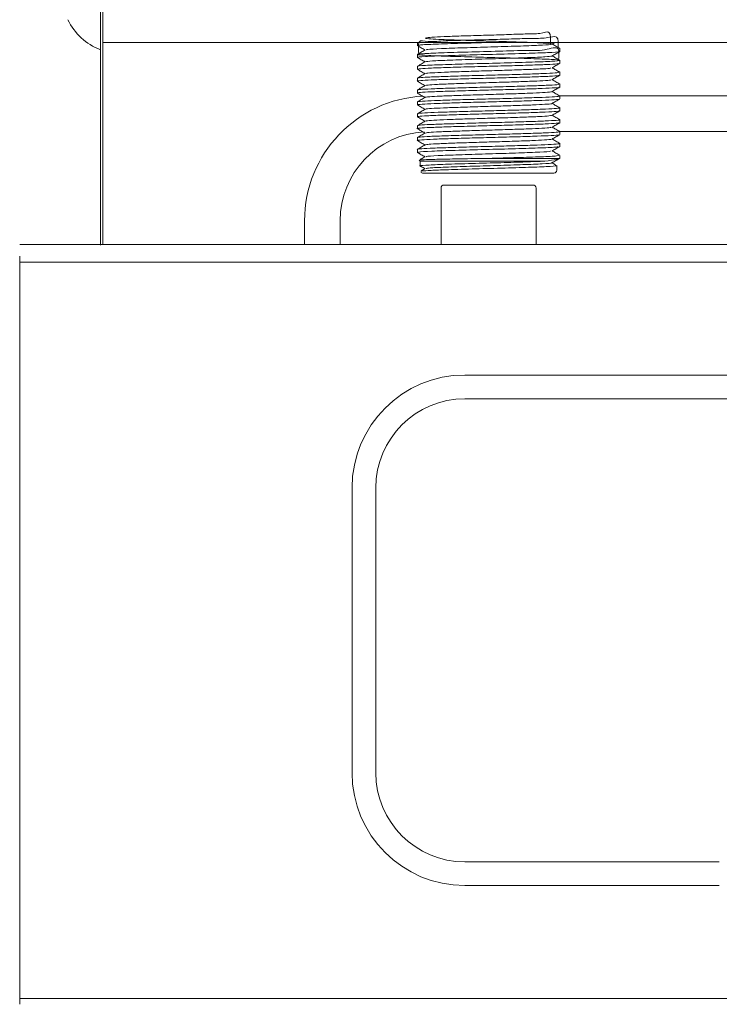
# Model space of a CAD drawing. Units: millimetres. Extents: x 0 to 658, y -1 to 558.
# Drawn here: x 347 to 362, y 159 to 180 of the extents above; entities that cross this region are included whole.
import ezdxf

# ---------------------------------------------------------------- set-up
doc = ezdxf.new("R2010")
doc.units = ezdxf.units.MM

msp = doc.modelspace()

# ---------------------------------------------------------------- linework, layer by layer
at = {"color": 7, "linetype": 'Continuous', "lineweight": 15}
for p, q in [((348.99914, 179.33019), (348.99914, 184.45519)), ((348.94914, 176.20519), (348.94914, 180.01484)), ((350.24914, 179.33019), (348.99914, 179.33019)), ((348.99914, 179.33019), (348.99914, 175.08019)), ((397.74914, 179.33019), (350.24914, 179.33019)), ((355.62414, 179.33019), (355.62414, 179.26775)), ((358.45995, 179.29696), (358.51744, 179.33019)), ((358.62414, 179.14274), (358.62414, 179.20519)), ((355.62414, 179.08025), (355.62414, 179.01764)), ((358.62414, 178.89264), (358.62414, 178.95524)), ((355.62414, 178.83014), (355.62414, 178.76774)), ((355.62414, 178.58024), (355.62414, 178.51772)), ((358.62414, 178.64266), (358.62414, 178.70514)), ((355.62414, 178.33022), (355.62414, 178.26765)), ((358.62414, 178.39271), (358.62414, 178.45516)), ((358.60377, 178.20519), (366.9724, 178.20519)), ((358.62414, 178.14274), (358.62414, 178.20521)), ((355.62414, 178.08015), (355.62414, 178.01767)), ((358.62414, 177.89268), (358.62414, 177.95524)), ((355.62414, 177.83017), (355.62414, 177.76772)), ((358.62414, 177.64265), (358.62414, 177.70518)), ((355.62414, 177.58022), (355.62414, 177.51773)), ((355.62414, 177.33023), (355.62414, 177.26766)), ((366.9724, 177.45519), (358.60978, 177.45519)), ((358.62414, 177.39269), (358.62414, 177.45515)), ((355.62414, 177.08016), (355.62414, 177.01769)), ((358.62414, 177.14263), (358.62414, 177.20519)), ((355.66558, 176.85125), (355.68664, 176.83019)), ((358.62414, 176.89269), (357.12414, 176.89269)), ((358.62414, 176.89269), (358.62414, 176.95513)), ((355.68664, 176.83019), (355.68664, 176.73165)), ((358.25961, 176.83019), (355.68664, 176.83019)), ((355.78833, 176.67593), (355.70719, 176.62903)), ((358.53556, 176.75722), (358.46338, 176.79894)), ((358.56164, 176.64269), (358.56164, 176.74134)), ((358.49914, 176.58019), (355.74914, 176.58019)), ((356.12414, 176.26769), (356.12414, 175.08019)), ((356.18664, 176.33019), (358.06164, 176.33019)), ((358.12414, 175.08019), (358.12414, 176.26769)), ((348.94914, 175.06196), (348.94914, 176.20519)), ((353.24914, 175.08019), (353.24914, 175.58019)), ((353.99914, 175.58019), (353.99914, 175.08019)), ((347.24914, 175.08019), (378.37414, 175.08019)), ((347.24914, 174.70519), (347.24914, 174.83019)), ((347.24914, 174.70519), (347.24914, 159.20519)), ((378.37414, 174.70519), (347.24914, 174.70519)), ((356.62414, 172.33019), (367.98353, 172.33019)), ((367.98353, 171.83019), (356.62414, 171.83019)), ((354.24914, 163.95519), (354.24914, 169.95519)), ((354.74914, 169.95519), (354.74914, 163.95519)), ((356.62414, 162.08019), (361.98353, 162.08019)), ((361.98353, 161.58019), (356.62414, 161.58019)), ((347.24914, 159.20519), (363.37414, 159.20519)), ((347.24914, 159.08019), (347.24914, 159.20519))]:
    msp.add_line(p, q, dxfattribs=at)
for centre, radius, start, end in [((349.40694, 180.36688), 1.27269, 205.854327, 248.917561), ((355.87414, 175.58019), 2.625, 92.865612, 180), ((355.87414, 175.58019), 1.875, 93.328983, 180), ((358.49914, 176.64269), 0.0625, 270, 0), ((355.74914, 176.64269), 0.0625, 210.976317, 270), ((356.18664, 176.26769), 0.0625, 90, 180), ((358.06164, 176.26769), 0.0625, 0, 90), ((356.62414, 169.95519), 2.375, 90, 180), ((356.62414, 169.95519), 1.875, 90, 180), ((356.62414, 163.95519), 2.375, 180, 270), ((356.62414, 163.95519), 1.875, 180, 270)]:
    msp.add_arc(centre, radius, start, end, dxfattribs=at)
for points, knots in [([(358.43009, 179.29689), (358.43181, 179.39873), (358.4354, 179.61048), (358.22128, 179.50367), (357.9106, 179.51672), (357.51171, 179.49621), (357.07203, 179.48546), (356.63775, 179.47189), (356.25567, 179.45864), (355.96455, 179.44627), (355.79711, 179.43254), (355.7696, 179.42024), (355.88506, 179.40682), (356.13234, 179.39379), (356.48459, 179.38117), (356.90327, 179.36752), (357.34711, 179.35531), (357.81075, 179.34016), (358.22842, 179.32501), (358.47464, 179.30682), (358.46916, 179.29031), (358.21279, 179.2722), (357.75168, 179.25548), (357.17545, 179.23775), (356.58619, 179.22056), (356.10828, 179.20343), (355.82541, 179.18818), (355.82048, 179.17926), (355.81869, 179.17603)], [0, 0, 0, 0, 0.032638408, 0.067858262, 0.102338374, 0.137574369, 0.17224555, 0.207191478, 0.242295488, 0.276834909, 0.312101723, 0.346628716, 0.381750544, 0.416670424, 0.451365737, 0.48659318, 0.521072712, 0.556301949, 0.60233995, 0.649101914, 0.695085527, 0.741829175, 0.787896775, 0.834451985, 0.880740061, 0.926988437, 0.973580869, 1, 1, 1, 1]), ([(358.58934, 179.20519), (358.59334, 179.30736), (358.60121, 179.50905), (358.35489, 179.41285), (358.00596, 179.4222), (357.55881, 179.40256), (357.06561, 179.39207), (356.57901, 179.37656), (356.14912, 179.37081), (355.82795, 179.33061), (355.6287, 179.41807), (355.64587, 179.18699), (355.6538, 179.08025)], [0, 0, 0, 0, 0.104553873, 0.206372101, 0.306052569, 0.407917439, 0.508150077, 0.609176697, 0.710660153, 0.81051202, 0.912465951, 1, 1, 1, 1]), ([(357.12764, 179.33019), (356.92641, 179.32489), (356.50682, 179.31383), (355.98348, 179.29719), (355.65814, 179.28123), (355.65505, 179.27165), (355.6538, 179.26775)], [0, 0, 0, 0, 0.25458458, 0.53086313, 0.80919622, 1, 1, 1, 1]), ([(358.59945, 178.95716), (358.60653, 179.05596), (358.62347, 179.29231), (358.33989, 179.14931), (357.82936, 179.16958), (357.18074, 179.1419), (356.52314, 179.12737), (355.97688, 179.10954), (355.64572, 179.09193), (355.58998, 179.07521), (355.82084, 179.05708), (356.29649, 179.04056), (356.92488, 179.02243), (357.59237, 179.00574), (358.17097, 178.98797), (358.55428, 178.97082), (358.67105, 178.95366), (358.4986, 178.9359), (358.06904, 178.9192), (357.46374, 178.90108), (356.79476, 178.88456), (356.18209, 178.86641), (355.77177, 178.84978), (355.58817, 178.83716), (355.63336, 178.83077), (355.63778, 178.83014)], [0, 0, 0, 0, 0.03315529, 0.07931751, 0.12481235, 0.17078854, 0.21650103, 0.26217432, 0.30818726, 0.35366192, 0.39983706, 0.44524828, 0.49141739, 0.53690179, 0.58289678, 0.62858933, 0.67428189, 0.72027688, 0.76576128, 0.81193038, 0.85734161, 0.90351674, 0.9489914, 0.99500434, 1, 1, 1, 1]), ([(358.61203, 179.14274), (358.61598, 179.14219), (358.6615, 179.13587), (358.48042, 179.12337), (358.07395, 179.10671), (357.46249, 179.08858), (356.79489, 179.07206), (356.18284, 179.05391), (355.76867, 179.03727), (355.58638, 179.02401), (355.64025, 179.01698), (355.64995, 179.01572)], [0, 0, 0, 0, 0.01302623, 0.15024856, 0.28594759, 0.42368938, 0.55917009, 0.69692986, 0.83259983, 0.96987572, 1, 1, 1, 1]), ([(355.62575, 179.26593), (355.65285, 179.25027), (355.7059, 179.21961), (355.75895, 179.18894), (355.7849, 179.17394)], [0, 0, 0, 0, 0.51080285, 1, 1, 1, 1]), ([(355.78833, 179.17593), (355.76123, 179.16026), (355.70704, 179.12894), (355.65285, 179.09762), (355.62575, 179.08196)], [0, 0, 0, 0, 0.49997453, 1, 1, 1, 1]), ([(358.45995, 179.04696), (358.48704, 179.06262), (358.54123, 179.09395), (358.59543, 179.12527), (358.62252, 179.14093)], [0, 0, 0, 0, 0.49997453, 1, 1, 1, 1]), ([(358.62252, 179.20696), (358.59543, 179.22262), (358.54238, 179.25328), (358.48933, 179.28394), (358.46338, 179.29894)], [0, 0, 0, 0, 0.51080285, 1, 1, 1, 1]), ([(355.62575, 179.01593), (355.65285, 179.00027), (355.7059, 178.96961), (355.75895, 178.93894), (355.7849, 178.92394)], [0, 0, 0, 0, 0.51080285, 1, 1, 1, 1]), ([(355.78833, 178.92593), (355.76123, 178.91026), (355.70704, 178.87894), (355.65285, 178.84762), (355.62575, 178.83196)], [0, 0, 0, 0, 0.49997453, 1, 1, 1, 1]), ([(358.4585, 179.0471), (358.42564, 179.04127), (358.35984, 179.0296), (357.96339, 179.01295), (357.42836, 178.99483), (356.82821, 178.9783), (356.29157, 178.96018), (355.89135, 178.94349), (355.82303, 178.93175), (355.78875, 178.92585)], [0, 0, 0, 0, 0.1417961, 0.28398786, 0.42832095, 0.57028385, 0.71463579, 0.85679709, 1, 1, 1, 1]), ([(358.62252, 178.95696), (358.59543, 178.97262), (358.54238, 179.00328), (358.48933, 179.03394), (358.46338, 179.04894)], [0, 0, 0, 0, 0.51080285, 1, 1, 1, 1]), ([(355.62575, 178.76593), (355.65285, 178.75027), (355.7059, 178.71961), (355.75895, 178.68894), (355.7849, 178.67394)], [0, 0, 0, 0, 0.51080285, 1, 1, 1, 1]), ([(358.5882, 178.89075), (358.58742, 178.88757), (358.58559, 178.88012), (358.3606, 178.86758), (358.01584, 178.85537), (357.56992, 178.84172), (357.07736, 178.8291), (356.58986, 178.81607), (356.15837, 178.80265), (355.83346, 178.79034), (355.64501, 178.77791), (355.64148, 178.77071), (355.64002, 178.76774)], [0, 0, 0, 0, 0.07910917, 0.18575258, 0.29012738, 0.39676537, 0.50179312, 0.60750043, 0.71381883, 0.81833724, 0.92509437, 1, 1, 1, 1]), ([(358.42934, 178.79686), (358.4286, 178.79373), (358.42684, 178.78632), (358.22668, 178.77383), (357.91932, 178.76162), (357.52166, 178.74797), (357.08241, 178.73535), (356.64777, 178.72232), (356.26264, 178.7089), (355.97421, 178.6966), (355.81171, 178.68486), (355.80708, 178.6783), (355.80545, 178.67599)], [0, 0, 0, 0, 0.07936141, 0.18793638, 0.2942008, 0.40277024, 0.50969968, 0.61732123, 0.72556518, 0.83197586, 0.94066665, 1, 1, 1, 1]), ([(358.45995, 178.79696), (358.48704, 178.81262), (358.54123, 178.84395), (358.59543, 178.87527), (358.62252, 178.89093)], [0, 0, 0, 0, 0.49997453, 1, 1, 1, 1]), ([(358.62252, 178.70696), (358.59543, 178.72262), (358.54238, 178.75328), (358.48933, 178.78394), (358.46338, 178.79894)], [0, 0, 0, 0, 0.51080285, 1, 1, 1, 1]), ([(358.60302, 178.64082), (358.60232, 178.63863), (358.60027, 178.63221), (358.4245, 178.6206), (358.10658, 178.60826), (357.67788, 178.5949), (357.19218, 178.58179), (356.69793, 178.56925), (356.25191, 178.55556), (355.89195, 178.54335), (355.67982, 178.52971), (355.59551, 178.52094), (355.62939, 178.51625), (355.63215, 178.51587)], [0, 0, 0, 0, 0.05427195, 0.15939044, 0.26237653, 0.36696752, 0.4711921, 0.57448359, 0.67953065, 0.78231179, 0.88726802, 0.99080967, 1, 1, 1, 1]), ([(355.78833, 178.67593), (355.76123, 178.66026), (355.70704, 178.62894), (355.65285, 178.59762), (355.62575, 178.58196)], [0, 0, 0, 0, 0.49997453, 1, 1, 1, 1]), ([(355.62575, 178.51593), (355.65285, 178.50027), (355.7059, 178.46961), (355.75895, 178.43894), (355.7849, 178.42394)], [0, 0, 0, 0, 0.51080285, 1, 1, 1, 1]), ([(358.59374, 178.70514), (358.59381, 178.70135), (358.59395, 178.69328), (358.36162, 178.68008), (358.01556, 178.66786), (357.56999, 178.65422), (357.07734, 178.6416), (356.58987, 178.62857), (356.15837, 178.61515), (355.83346, 178.60284), (355.64501, 178.59041), (355.64148, 178.58321), (355.64002, 178.58024)], [0, 0, 0, 0, 0.09322839, 0.19823673, 0.30101124, 0.40601424, 0.5094317, 0.61351829, 0.7182066, 0.82112252, 0.92624283, 1, 1, 1, 1]), ([(358.44261, 178.5469), (358.44194, 178.54477), (358.43996, 178.5384), (358.28363, 178.52685), (358.00025, 178.51451), (357.61796, 178.50115), (357.18472, 178.48804), (356.74444, 178.4755), (356.34493, 178.46182), (356.03049, 178.4496), (355.83145, 178.43692), (355.80944, 178.42929), (355.79979, 178.42594)], [0, 0, 0, 0, 0.05466384, 0.16328069, 0.26969334, 0.37776492, 0.48545776, 0.5921861, 0.7007291, 0.80692991, 0.91537903, 1, 1, 1, 1]), ([(358.45995, 178.54696), (358.48704, 178.56262), (358.54123, 178.59395), (358.59543, 178.62527), (358.62252, 178.64093)], [0, 0, 0, 0, 0.49997453, 1, 1, 1, 1]), ([(358.62252, 178.45696), (358.59543, 178.47262), (358.54238, 178.50328), (358.48933, 178.53394), (358.46338, 178.54894)], [0, 0, 0, 0, 0.51080285, 1, 1, 1, 1]), ([(358.60625, 178.3909), (358.60869, 178.38967), (358.61958, 178.3842), (358.47794, 178.37373), (358.19237, 178.36101), (357.78253, 178.3481), (357.30683, 178.3346), (356.80937, 178.32234), (356.34833, 178.30861), (355.96458, 178.29622), (355.71504, 178.28292), (355.60545, 178.27273), (355.63558, 178.26713), (355.64277, 178.26579)], [0, 0, 0, 0, 0.03044315, 0.13534512, 0.23892533, 0.3427867, 0.44756278, 0.5503806, 0.65546089, 0.7584934, 0.86296171, 0.96727299, 1, 1, 1, 1]), ([(355.78833, 178.42593), (355.76123, 178.41026), (355.70704, 178.37894), (355.65285, 178.34762), (355.62575, 178.33196)], [0, 0, 0, 0, 0.49997453, 1, 1, 1, 1]), ([(358.60697, 178.45516), (358.60689, 178.45237), (358.60669, 178.44535), (358.42562, 178.43311), (358.10627, 178.42076), (357.67799, 178.4074), (357.19206, 178.39429), (356.69829, 178.38175), (356.25056, 178.36807), (355.8969, 178.35585), (355.66532, 178.34249), (355.64029, 178.33421), (355.62822, 178.33022)], [0, 0, 0, 0, 0.069313251, 0.174412225, 0.27737919, 0.38195076, 0.486155991, 0.5894283, 0.694455854, 0.797217911, 0.90215465, 1, 1, 1, 1]), ([(358.44595, 178.29693), (358.44794, 178.29577), (358.45725, 178.29037), (358.33119, 178.27998), (358.07678, 178.26726), (357.71124, 178.25435), (357.28708, 178.24085), (356.84335, 178.22859), (356.43264, 178.21486), (356.08891, 178.20246), (355.87208, 178.18918), (355.77308, 178.18031), (355.7888, 178.176), (355.7889, 178.17598)], [0, 0, 0, 0, 0.02962889, 0.13820393, 0.24541044, 0.35290806, 0.46135275, 0.5677699, 0.67652958, 0.783169, 0.89129504, 0.99925849, 1, 1, 1, 1]), ([(358.45995, 178.29696), (358.48704, 178.31262), (358.54123, 178.34395), (358.59543, 178.37527), (358.62252, 178.39093)], [0, 0, 0, 0, 0.49997453, 1, 1, 1, 1]), ([(358.62252, 178.20696), (358.59543, 178.22262), (358.54238, 178.25328), (358.48933, 178.28394), (358.46338, 178.29894)], [0, 0, 0, 0, 0.51080285, 1, 1, 1, 1]), ([(358.60357, 178.20703), (358.6102, 178.20461), (358.62838, 178.19796), (358.48079, 178.18625), (358.19161, 178.17351), (357.78274, 178.1606), (357.30679, 178.1471), (356.80934, 178.13484), (356.34847, 178.12111), (355.96405, 178.10872), (355.71705, 178.09542), (355.60745, 178.08586), (355.63173, 178.08087), (355.63524, 178.08015)], [0, 0, 0, 0, 0.05932597, 0.16271477, 0.26480088, 0.3671641, 0.47042883, 0.57176355, 0.6753281, 0.77687442, 0.87983581, 0.98264245, 1, 1, 1, 1]), ([(355.62575, 178.26593), (355.65285, 178.25027), (355.7059, 178.21961), (355.75895, 178.18894), (355.7849, 178.17394)], [0, 0, 0, 0, 0.51080285, 1, 1, 1, 1]), ([(355.78833, 178.17593), (355.76123, 178.16026), (355.70704, 178.12894), (355.65285, 178.09762), (355.62575, 178.08196)], [0, 0, 0, 0, 0.49997453, 1, 1, 1, 1]), ([(358.6177, 178.14094), (358.6188, 178.14066), (358.63673, 178.13611), (358.52233, 178.12693), (358.27238, 178.11372), (357.88349, 178.10127), (357.42057, 178.08755), (356.9228, 178.07531), (356.4489, 178.06176), (356.04291, 178.04894), (355.76078, 178.03613), (355.62187, 178.02524), (355.63826, 178.01934), (355.6429, 178.01767)], [0, 0, 0, 0, 0.00689434, 0.1129013, 0.21885511, 0.32354144, 0.43020218, 0.53455042, 0.64098891, 0.74628735, 0.85158579, 0.95802428, 1, 1, 1, 1]), ([(358.45995, 178.04696), (358.48704, 178.06262), (358.54123, 178.09395), (358.59543, 178.12527), (358.62252, 178.14093)], [0, 0, 0, 0, 0.49997453, 1, 1, 1, 1]), ([(355.62575, 178.01593), (355.65285, 178.00027), (355.7059, 177.96961), (355.75895, 177.93894), (355.7849, 177.92394)], [0, 0, 0, 0, 0.51080285, 1, 1, 1, 1]), ([(355.78833, 177.92593), (355.76123, 177.91026), (355.70704, 177.87894), (355.65285, 177.84762), (355.62575, 177.83196)], [0, 0, 0, 0, 0.49997453, 1, 1, 1, 1]), ([(358.60455, 177.9571), (358.61206, 177.9556), (358.641, 177.94985), (358.52659, 177.93944), (358.27125, 177.92621), (357.88379, 177.91377), (357.42049, 177.90005), (356.92282, 177.88781), (356.4489, 177.87426), (356.04291, 177.86144), (355.76078, 177.84863), (355.62187, 177.83774), (355.63826, 177.83184), (355.6429, 177.83017)], [0, 0, 0, 0, 0.03603858, 0.13893459, 0.24177903, 0.34339317, 0.44692379, 0.54820977, 0.65152465, 0.75373294, 0.85594124, 0.95925612, 1, 1, 1, 1]), ([(358.61173, 177.89082), (358.59886, 177.88726), (358.57042, 177.87941), (358.33956, 177.86656), (357.98239, 177.85433), (357.53194, 177.84062), (357.03748, 177.82815), (356.55296, 177.81496), (356.12762, 177.80167), (355.81328, 177.78927), (355.63861, 177.77721), (355.64121, 177.77035), (355.64221, 177.76772)], [0, 0, 0, 0, 0.08809457, 0.19457754, 0.29892607, 0.40558798, 0.51033466, 0.61624685, 0.72231846, 0.82693225, 0.93362524, 1, 1, 1, 1]), ([(358.45688, 178.04692), (358.45752, 178.04673), (358.47278, 178.04227), (358.3706, 178.03318), (358.14818, 178.01997), (357.80125, 178.00752), (357.3885, 177.9938), (356.94456, 177.98156), (356.52212, 177.96801), (356.1595, 177.95519), (355.91008, 177.94239), (355.78838, 177.9322), (355.79903, 177.92695), (355.80106, 177.92595)], [0, 0, 0, 0, 0.00477171, 0.11284585, 0.2208658, 0.32759306, 0.43633399, 0.54271645, 0.65123071, 0.75858224, 0.86593378, 0.97444804, 1, 1, 1, 1]), ([(358.45995, 177.79696), (358.48704, 177.81262), (358.54123, 177.84395), (358.59543, 177.87527), (358.62252, 177.89093)], [0, 0, 0, 0, 0.49997453, 1, 1, 1, 1]), ([(358.62252, 177.95696), (358.59543, 177.97262), (358.54238, 178.00328), (358.48933, 178.03394), (358.46338, 178.04894)], [0, 0, 0, 0, 0.51080285, 1, 1, 1, 1]), ([(355.62575, 177.76593), (355.65285, 177.75027), (355.7059, 177.71961), (355.75895, 177.68894), (355.7849, 177.67394)], [0, 0, 0, 0, 0.51080285, 1, 1, 1, 1]), ([(355.78833, 177.67593), (355.76123, 177.66026), (355.70704, 177.62894), (355.65285, 177.59762), (355.62575, 177.58196)], [0, 0, 0, 0, 0.49997453, 1, 1, 1, 1]), ([(358.61381, 177.70704), (358.61758, 177.7065), (358.65127, 177.70165), (358.56337, 177.69265), (358.3449, 177.67906), (357.98094, 177.66683), (357.53232, 177.65312), (357.03738, 177.64065), (356.55298, 177.62746), (356.12761, 177.61417), (355.81329, 177.60177), (355.63861, 177.58971), (355.64121, 177.58285), (355.64221, 177.58022)], [0, 0, 0, 0, 0.012854548, 0.114990135, 0.218332517, 0.319603413, 0.423119456, 0.524776753, 0.627565187, 0.730508348, 0.83203668, 0.935582888, 1, 1, 1, 1]), ([(358.45013, 177.79696), (358.43872, 177.79344), (358.41339, 177.78562), (358.20795, 177.77281), (357.88949, 177.76058), (357.4878, 177.74688), (357.04684, 177.7344), (356.61487, 177.72121), (356.23518, 177.70792), (355.95635, 177.69553), (355.80535, 177.68416), (355.80557, 177.67795), (355.80564, 177.67598)], [0, 0, 0, 0, 0.08877121, 0.19716177, 0.30337885, 0.41195161, 0.51857412, 0.62638345, 0.73435512, 0.84084231, 0.94944673, 1, 1, 1, 1]), ([(358.62252, 177.70696), (358.59543, 177.72262), (358.54238, 177.75328), (358.48933, 177.78394), (358.46338, 177.79894)], [0, 0, 0, 0, 0.51080285, 1, 1, 1, 1]), ([(358.60383, 177.6408), (358.60089, 177.63827), (358.59301, 177.6315), (358.40398, 177.61954), (358.07549, 177.60727), (357.6408, 177.59379), (357.15236, 177.58085), (356.6599, 177.56816), (356.21958, 177.55454), (355.86824, 177.54233), (355.66991, 177.5286), (355.59241, 177.52032), (355.62615, 177.51596), (355.62645, 177.51592)], [0, 0, 0, 0, 0.06260196, 0.16773288, 0.2706152, 0.37539917, 0.47937238, 0.58293045, 0.68790331, 0.79070075, 0.89576446, 0.99907232, 1, 1, 1, 1]), ([(355.62575, 177.51593), (355.65285, 177.50027), (355.7059, 177.46961), (355.75895, 177.43894), (355.7849, 177.42394)], [0, 0, 0, 0, 0.51080285, 1, 1, 1, 1]), ([(358.44323, 177.5469), (358.44061, 177.54442), (358.43349, 177.5377), (358.26536, 177.52579), (357.97251, 177.51352), (357.58489, 177.50004), (357.14919, 177.4871), (356.71059, 177.4744), (356.31587, 177.46079), (356.01018, 177.44857), (355.82436, 177.4362), (355.80894, 177.42895), (355.80261, 177.42597)], [0, 0, 0, 0, 0.06341736, 0.17203199, 0.27832265, 0.38657869, 0.4939968, 0.60098585, 0.70943712, 0.81564005, 0.92418522, 1, 1, 1, 1]), ([(358.45995, 177.54696), (358.48704, 177.56262), (358.54123, 177.59395), (358.59543, 177.62527), (358.62252, 177.64093)], [0, 0, 0, 0, 0.49997453, 1, 1, 1, 1]), ([(358.62252, 177.45696), (358.59543, 177.47262), (358.54238, 177.50328), (358.48933, 177.53394), (358.46338, 177.54894)], [0, 0, 0, 0, 0.51080285, 1, 1, 1, 1]), ([(358.60419, 177.39087), (358.60609, 177.38931), (358.61315, 177.38352), (358.46039, 177.37264), (358.16327, 177.36007), (357.74663, 177.34699), (357.26712, 177.33361), (356.77038, 177.32128), (356.31454, 177.30754), (355.93805, 177.29524), (355.70406, 177.28181), (355.60292, 177.27273), (355.62855, 177.26805), (355.63069, 177.26766)], [0, 0, 0, 0, 0.03927679, 0.14589249, 0.25079984, 0.35653821, 0.46275471, 0.56726353, 0.67397246, 0.77844368, 0.88471408, 0.99037366, 1, 1, 1, 1]), ([(355.78833, 177.42593), (355.76123, 177.41026), (355.70704, 177.37894), (355.65285, 177.34762), (355.62575, 177.33196)], [0, 0, 0, 0, 0.49997453, 1, 1, 1, 1]), ([(355.62575, 177.26593), (355.65285, 177.25027), (355.7059, 177.21961), (355.75895, 177.18894), (355.7849, 177.17394)], [0, 0, 0, 0, 0.51080285, 1, 1, 1, 1]), ([(358.60963, 177.45515), (358.6068, 177.45202), (358.60014, 177.44465), (358.40499, 177.43205), (358.07521, 177.41977), (357.6409, 177.40629), (357.15223, 177.39335), (356.66032, 177.38065), (356.218, 177.36704), (355.87402, 177.35482), (355.65795, 177.34176), (355.64101, 177.33387), (355.63321, 177.33023)], [0, 0, 0, 0, 0.07767858, 0.18276784, 0.28560939, 0.39035183, 0.49428384, 0.59780087, 0.70273214, 0.80548883, 0.91051091, 1, 1, 1, 1]), ([(358.44392, 177.29692), (358.44548, 177.29543), (358.45147, 177.2897), (358.31558, 177.27889), (358.05082, 177.26632), (357.67926, 177.25324), (357.25156, 177.23986), (356.80899, 177.22753), (356.40098, 177.21379), (356.07086, 177.20149), (355.84553, 177.18831), (355.80946, 177.17991), (355.79202, 177.17584)], [0, 0, 0, 0, 0.0382575, 0.14677313, 0.25354932, 0.36117164, 0.4692808, 0.57565121, 0.68426175, 0.79059388, 0.89875792, 1, 1, 1, 1]), ([(358.45995, 177.29696), (358.48704, 177.31262), (358.54123, 177.34395), (358.59543, 177.37527), (358.62252, 177.39093)], [0, 0, 0, 0, 0.49997453, 1, 1, 1, 1]), ([(358.62252, 177.20696), (358.59543, 177.22262), (358.54238, 177.25328), (358.48933, 177.28394), (358.46338, 177.29894)], [0, 0, 0, 0, 0.51080285, 1, 1, 1, 1]), ([(358.60516, 177.207), (358.61032, 177.20425), (358.62339, 177.19728), (358.4629, 177.18515), (358.16259, 177.17257), (357.74682, 177.15949), (357.26707, 177.14611), (356.7704, 177.13378), (356.31454, 177.12004), (355.93805, 177.10774), (355.70406, 177.09431), (355.60292, 177.08523), (355.62855, 177.08055), (355.63069, 177.08016)], [0, 0, 0, 0, 0.06744678, 0.17093634, 0.27276763, 0.37540557, 0.47850763, 0.57995208, 0.68353212, 0.78494008, 0.88809446, 0.99065592, 1, 1, 1, 1]), ([(355.78833, 177.17593), (355.76123, 177.16026), (355.70704, 177.12894), (355.65285, 177.09762), (355.62575, 177.08196)], [0, 0, 0, 0, 0.49997453, 1, 1, 1, 1]), ([(358.58923, 177.14073), (358.5858, 177.13729), (358.57669, 177.12816), (358.251, 177.11276), (357.70963, 177.09555), (357.04829, 177.07844), (356.40108, 177.06064), (355.90096, 177.04397), (355.63124, 177.02888), (355.65216, 177.02044), (355.65899, 177.01769)], [0, 0, 0, 0, 0.08534579, 0.22674393, 0.36733104, 0.50779762, 0.64930877, 0.78916447, 0.93117444, 1, 1, 1, 1]), ([(358.45995, 177.04696), (358.48704, 177.06262), (358.54123, 177.09395), (358.59543, 177.12527), (358.62252, 177.14093)], [0, 0, 0, 0, 0.49997453, 1, 1, 1, 1]), ([(358.62252, 176.95696), (358.59543, 176.97262), (358.54238, 177.00328), (358.48933, 177.03394), (358.46338, 177.04894)], [0, 0, 0, 0, 0.51080285, 1, 1, 1, 1]), ([(355.62575, 177.01593), (355.65285, 177.00027), (355.7059, 176.96961), (355.75895, 176.93894), (355.7849, 176.92394)], [0, 0, 0, 0, 0.51080285, 1, 1, 1, 1]), ([(355.78833, 176.92593), (355.76123, 176.91026), (355.72303, 176.88818), (355.68482, 176.8661), (355.6737, 176.85967)], [0, 0, 0, 0, 0.70913704, 1, 1, 1, 1]), ([(355.67682, 176.85429), (355.68625, 176.85653), (355.70752, 176.86156), (355.9332, 176.86984), (356.30578, 176.8781), (356.68341, 176.8853), (356.96744, 176.89016), (357.07171, 176.89185), (357.12414, 176.89269)], [0, 0, 0, 0, 0.17529008, 0.39504916, 0.61492348, 0.86066586, 0.92994813, 1, 1, 1, 1]), ([(358.43022, 177.04685), (358.42714, 177.04346), (358.4189, 177.03436), (358.12894, 177.01901), (357.64624, 177.0018), (357.05663, 176.98469), (356.47885, 176.96689), (356.03526, 176.95023), (355.79921, 176.93583), (355.81354, 176.92807), (355.81738, 176.92599)], [0, 0, 0, 0, 0.08584826, 0.22983265, 0.37299086, 0.51602629, 0.66012581, 0.80253894, 0.94714659, 1, 1, 1, 1]), ([(358.59612, 176.95513), (358.59316, 176.95107), (358.58605, 176.94131), (358.25893, 176.92556), (357.74184, 176.90911), (357.33025, 176.89817), (357.12414, 176.89269)], [0, 0, 0, 0, 0.1988183, 0.47706306, 0.73812489, 1, 1, 1, 1]), ([(358.61026, 176.88826), (358.59421, 176.88144), (358.55428, 176.86451), (358.39859, 176.84408), (358.27595, 176.83183), (358.25961, 176.83019)], [0, 0, 0, 0, 0.36839468, 0.91588028, 1, 1, 1, 1]), ([(358.45995, 176.79696), (358.48704, 176.81262), (358.54123, 176.84395), (358.59543, 176.87527), (358.62252, 176.89093)], [0, 0, 0, 0, 0.49997453, 1, 1, 1, 1]), ([(358.25961, 176.83019), (358.12995, 176.82523), (357.86836, 176.81523), (357.29899, 176.7985), (356.68606, 176.78241), (356.12221, 176.76461), (355.77669, 176.7475), (355.63577, 176.73589), (355.69062, 176.7299), (355.6922, 176.72972)], [0, 0, 0, 0, 0.15248585, 0.30762788, 0.47853121, 0.65145778, 0.82310771, 0.99490495, 1, 1, 1, 1]), ([(355.69125, 176.72807), (355.69651, 176.72503), (355.72773, 176.70699), (355.75895, 176.68894), (355.7849, 176.67394)], [0, 0, 0, 0, 0.1686601, 1, 1, 1, 1]), ([(355.98866, 176.64269), (355.96413, 176.64156), (355.84641, 176.6361), (355.71003, 176.62763), (355.70825, 176.62167), (355.7075, 176.61918)], [0, 0, 0, 0, 0.13286363, 0.63761592, 1, 1, 1, 1]), ([(358.44226, 176.79693), (358.44609, 176.79597), (358.4727, 176.78929), (358.27668, 176.77605), (357.87313, 176.75956), (357.30957, 176.74142), (356.71367, 176.72475), (356.20154, 176.70694), (355.85867, 176.69098), (355.82356, 176.6806), (355.80792, 176.67598)], [0, 0, 0, 0, 0.02424208, 0.16881081, 0.3110055, 0.45559312, 0.59798653, 0.74206608, 0.88508169, 1, 1, 1, 1]), ([(355.98866, 176.64269), (356.04298, 176.64489), (356.23363, 176.65261), (356.68601, 176.66716), (357.32294, 176.68373), (357.92789, 176.7019), (358.3678, 176.7184), (358.58191, 176.73302), (358.53966, 176.74102), (358.52753, 176.74332)], [0, 0, 0, 0, 0.06888174, 0.24174174, 0.4125793, 0.58604871, 0.7566479, 0.93009466, 1, 1, 1, 1])]:
    msp.add_open_spline(points, degree=3, knots=knots, dxfattribs=at)

doc.saveas('drawing.dxf')
